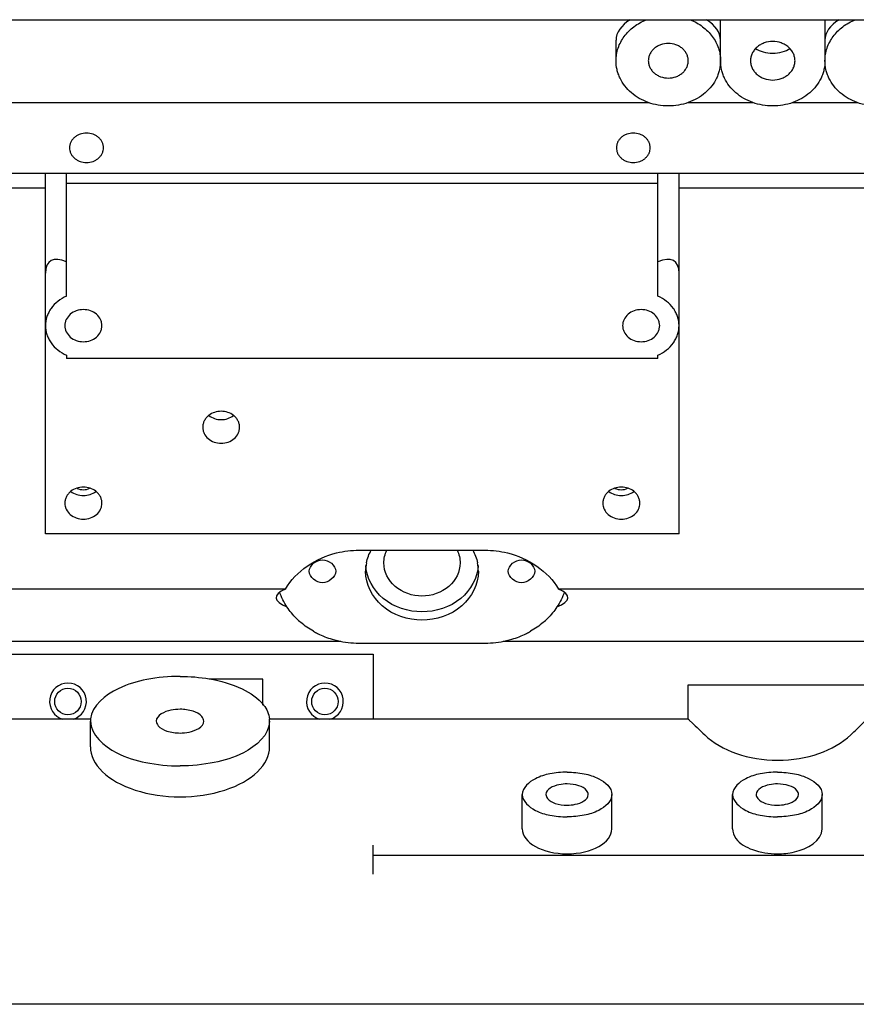
# Model space of a CAD drawing. Extents: x 384709 to 1321098, y -1167620 to -476481.
# Drawn here: x 949100 to 949352, y -1161227 to -1160930 of the extents above; entities that cross this region are included whole.
import ezdxf

# ---------------------------------------------------------------- set-up
doc = ezdxf.new("R2010")
doc.units = 0
doc.header["$LTSCALE"] = 1000
doc.header["$MEASUREMENT"] = 0
doc.layers.add('LF', color=7, linetype='Continuous')

msp = doc.modelspace()

# ---------------------------------------------------------------- linework, layer by layer
at = {"color": 7, "linetype": 'Continuous'}
for p, q in [((949052.82355, -1160930.35713, 286433.52736), (949636.75184, -1160930.35713, 286433.52736)), ((949310.99684, -1160942.72841, 286433.52736), (949310.99684, -1160930.35713, 286433.52736)), ((949342.49284, -1160930.35713, 286433.52736), (949342.49284, -1160942.72841, 286433.52736)), ((949279.50084, -1160942.72841, 286433.52736), (949279.50084, -1160936.56412, 286433.52736)), ((948859.76584, -1160955.32713, 286433.52736), (949289.23806, -1160955.32713, 286433.52736)), ((949301.25961, -1160955.32713, 286433.52736), (949320.73406, -1160955.32713, 286433.52736)), ((949332.75561, -1160955.32713, 286433.52736), (949352.23006, -1160955.32713, 286433.52736)), ((948859.76584, -1160976.66426, 286433.52736), (949793.72384, -1160976.66426, 286433.52736)), ((949107.48784, -1161085.34318, 286433.52736), (949107.48784, -1160976.66426, 286433.52736)), ((949113.83784, -1161013.72914, 286433.52736), (949113.83784, -1160976.66426, 286433.52736)), ((949292.14584, -1161013.72914, 286433.52736), (949292.14584, -1160976.66426, 286433.52736)), ((949298.49584, -1161085.34318, 286433.52736), (949298.49584, -1160976.66426, 286433.52736)), ((949107.48784, -1160981.19175, 286433.52736), (949049.39784, -1160981.19175, 286433.52736)), ((949292.14584, -1160979.7022, 286433.52736), (949113.83784, -1160979.7022, 286433.52736)), ((949356.40784, -1160981.19175, 286433.52736), (949298.39784, -1160981.19175, 286433.52736)), ((949113.83784, -1161031.46373, 286433.52736), (949113.83784, -1161032.4951, 286433.52736)), ((949292.14584, -1161032.4951, 286433.52736), (949113.83784, -1161032.4951, 286433.52736)), ((949292.14584, -1161032.4951, 286433.52736), (949292.14584, -1161031.46373, 286433.52736)), ((949298.49584, -1161085.34318, 286433.52736), (949107.48784, -1161085.34318, 286433.52736)), ((949201.99784, -1161090.30601, 286433.52736), (949239.99784, -1161090.30601, 286433.52736)), ((949179.79987, -1161101.99736, 286433.52736), (949091.98814, -1161101.99736, 286433.52736)), ((949866.99784, -1161101.99736, 286433.52736), (949262.19581, -1161101.99736, 286433.52736)), ((949196.52273, -1161117.77659, 286433.52736), (949076.05882, -1161117.77659, 286433.52736)), ((949201.99784, -1161118.30228, 286433.52736), (949239.99784, -1161118.30228, 286433.52736)), ((949866.99784, -1161117.77659, 286433.52736), (949245.47295, -1161117.77659, 286433.52736))]:
    msp.add_line(p, q, dxfattribs=at)
for centre in [(949114.26784, -1161135.92175, 286433.52736), (949191.73784, -1161135.92175, 286433.52736)]:
    msp.add_circle(centre, 4, dxfattribs=at)
for centre, radius, start, end in [((949216.81493, -1161096.65152, 286433.52736), 12.81637, 168.4943947, 180.0005476), ((949225.18075, -1161096.65152, 286433.52736), 12.81637, 359.9994524, 11.5056053), ((949199.55241, -1161094.37545, 286433.52736), 23.26527, 225.2461965, 229.5272248), ((949242.44326, -1161094.37544, 286433.52736), 23.26527, 310.4727745, 314.7537993), ((949201.08034, -1161092.23271, 286433.52736), 25.90278, 240.3217915, 243.4963316), ((949201.58166, -1161091.16964, 286433.52736), 27.07786, 243.550849, 253.5486806), ((949240.41401, -1161091.16963, 286433.52736), 27.07787, 286.4512502, 296.449149), ((949240.91533, -1161092.23271, 286433.52736), 25.90278, 296.5036671, 299.678191), ((949201.81408, -1161090.44671, 286433.52736), 27.83702, 253.5112936, 256.8684203), ((949201.83407, -1161090.36785, 286433.52736), 27.91836, 253.543387, 256.8656947), ((949201.99681, -1161089.56829, 286433.52736), 28.734, 256.9115111, 270.0020405), ((949201.99091, -1161089.61963, 286433.52736), 28.68265, 256.9002146, 270.0119235), ((949239.99886, -1161089.56829, 286433.52736), 28.734, 269.9979543, 283.088487), ((949240.00476, -1161089.61963, 286433.52736), 28.68265, 269.9880765, 283.0997835), ((949240.16161, -1161090.36785, 286433.52736), 27.91836, 283.1343035, 286.4565447), ((949240.1816, -1161090.44671, 286433.52736), 27.83702, 283.1315779, 286.4886376)]:
    msp.add_arc(centre, radius, start, end, dxfattribs=at)
for centre, major_axis, ratio, start_param, end_param in [((949295.24884, -1160936.56412, 286433.52736), (-15.748, 0), 0.577110309, -0.752466294, 0), ((949295.24884, -1160936.56412, 286433.52736), (15.748, 0), 0.577110309, 0, 0.752466297), ((949358.24084, -1160936.56412, 286433.52736), (-15.748, 0), 0.577110309, -0.752466294, 0), ((949326.74484, -1160936.56412, 286433.52736), (-6.7056, 0), 0.577110309, 0.691178907, 2.45041372), ((949118.91784, -1161016.6201, 286433.52736), (-10.07754, 13.39817), 0.402542673, -0.618845473, 0.491396862), ((949287.06584, -1161016.6201, 286433.52736), (10.07754, 13.39817), 0.402542673, -0.491396862, 0.618845473), ((949201.99784, -1161104.59698, 286433.52736), (-25, 0), 0.226054588, -0.477995198, 0.519684275), ((949239.99784, -1161104.59698, 286433.52736), (25, 0), 0.226054588, -0.519684275, 0.477995198)]:
    msp.add_ellipse(centre, major_axis=major_axis, ratio=ratio, start_param=start_param, end_param=end_param, dxfattribs=at)
for points, knots in [([(949279.50084, -1160942.72841, 286433.52736), (949279.50084, -1160942.08159, 286433.52736), (949279.60812, -1160940.78119, 286433.52736), (949280.08684, -1160938.87509, 286433.52736), (949280.87314, -1160937.04803, 286433.52736), (949281.9502, -1160935.33788, 286433.52736), (949283.29538, -1160933.77881, 286433.52736), (949284.881, -1160932.40184, 286433.52736), (949286.67426, -1160931.23429, 286433.52736), (949287.97511, -1160930.61517, 286433.52736), (949288.64755, -1160930.3463, 286433.52736)], [0, 0, 0, 0, 1.940468421, 3.893718141, 5.871339589, 7.88253536, 9.933443184, 12.026756747, 14.161700134, 16.334288446, 16.334288446, 16.334288446, 16.334288446]), ([(949301.85013, -1160930.3463, 286433.52736), (949302.52256, -1160930.61517, 286433.52736), (949303.82341, -1160931.23429, 286433.52736), (949305.61667, -1160932.40184, 286433.52736), (949307.20229, -1160933.77881, 286433.52736), (949308.54747, -1160935.33788, 286433.52736), (949309.62454, -1160937.04803, 286433.52736), (949310.41083, -1160938.87509, 286433.52736), (949310.88955, -1160940.78119, 286433.52736), (949310.99684, -1160942.08159, 286433.52736), (949310.99684, -1160942.72841, 286433.52736)], [0, 0, 0, 0, 2.172588311, 4.307531698, 6.400845262, 8.451753086, 10.462948857, 12.440570304, 14.393820025, 16.334288446, 16.334288446, 16.334288446, 16.334288446]), ([(949342.49284, -1160942.72841, 286433.52736), (949342.49284, -1160942.08159, 286433.52736), (949342.60012, -1160940.78119, 286433.52736), (949343.07884, -1160938.87509, 286433.52736), (949343.86514, -1160937.04803, 286433.52736), (949344.9422, -1160935.33788, 286433.52736), (949346.28738, -1160933.77881, 286433.52736), (949347.873, -1160932.40184, 286433.52736), (949349.66626, -1160931.23429, 286433.52736), (949350.96711, -1160930.61517, 286433.52736), (949351.63955, -1160930.3463, 286433.52736)], [0, 0, 0, 0, 1.940468421, 3.893718141, 5.871339589, 7.88253536, 9.933443184, 12.026756747, 14.161700134, 16.334288446, 16.334288446, 16.334288446, 16.334288446]), ([(949301.26463, -1160942.72841, 286433.52736), (949301.26463, -1160942.38743, 286433.52736), (949301.18591, -1160941.69879, 286433.52736), (949300.83765, -1160940.71132, 286433.52736), (949300.27397, -1160939.8035, 286433.52736), (949299.51825, -1160939.01059, 286433.52736), (949298.60019, -1160938.36173, 286433.52736), (949297.20085, -1160937.71705, 286433.52736), (949295.24884, -1160937.38545, 286433.52736), (949293.29683, -1160937.71705, 286433.52736), (949291.89749, -1160938.36173, 286433.52736), (949290.97943, -1160939.01059, 286433.52736), (949290.22371, -1160939.8035, 286433.52736), (949289.66003, -1160940.71132, 286433.52736), (949289.31176, -1160941.69879, 286433.52736), (949289.23305, -1160942.38743, 286433.52736), (949289.23305, -1160942.72841, 286433.52736)], [0, 0, 0, 0, 1.022943167, 2.058488006, 3.116940891, 4.204594589, 5.322995972, 6.469071678, 8.805122043, 11.141172408, 12.287248113, 13.405649497, 14.493303196, 15.55175608, 16.587300919, 17.610244086, 17.610244086, 17.610244086, 17.610244086]), ([(949333.45044, -1160942.72841, 286433.52736), (949333.45044, -1160942.34833, 286433.52736), (949333.3627, -1160941.58073, 286433.52736), (949332.9745, -1160940.48003, 286433.52736), (949332.34619, -1160939.46811, 286433.52736), (949331.50381, -1160938.58428, 286433.52736), (949330.48047, -1160937.86101, 286433.52736), (949328.92067, -1160937.14241, 286433.52736), (949326.74484, -1160936.77278, 286433.52736), (949324.569, -1160937.14241, 286433.52736), (949323.0092, -1160937.86101, 286433.52736), (949321.98587, -1160938.58428, 286433.52736), (949321.14349, -1160939.46811, 286433.52736), (949320.51518, -1160940.48003, 286433.52736), (949320.12698, -1160941.58073, 286433.52736), (949320.03924, -1160942.34833, 286433.52736), (949320.03924, -1160942.72841, 286433.52736)], [0, 0, 0, 0, 1.140243262, 2.294528167, 3.474349905, 4.686721475, 5.933366621, 7.210858561, 9.814775889, 12.418693217, 13.696185157, 14.942830303, 16.155201874, 17.335023611, 18.489308516, 19.629551778, 19.629551778, 19.629551778, 19.629551778]), ([(949310.99684, -1160942.72841, 286433.52736), (949310.99684, -1160943.62102, 286433.52736), (949310.84232, -1160944.97032, 286433.52736), (949310.34094, -1160946.69927, 286433.52736), (949309.64077, -1160948.3922, 286433.52736), (949308.40339, -1160950.38552, 286433.52736), (949306.42525, -1160952.46074, 286433.52736), (949304.02191, -1160954.15945, 286433.52736), (949300.35877, -1160955.84704, 286433.52736), (949295.24884, -1160956.71512, 286433.52736), (949290.13891, -1160955.84704, 286433.52736), (949286.47576, -1160954.15945, 286433.52736), (949284.07243, -1160952.46074, 286433.52736), (949282.09428, -1160950.38552, 286433.52736), (949280.8569, -1160948.3922, 286433.52736), (949280.15674, -1160946.69927, 286433.52736), (949279.65536, -1160944.97032, 286433.52736), (949279.50084, -1160943.62102, 286433.52736), (949279.50084, -1160942.72841, 286433.52736)], [0, 0, 0, 0, 2.677822033, 4.029318698, 5.392785093, 8.163581883, 11.010818429, 13.938544949, 16.938716192, 23.053977695, 29.169239198, 32.16941044, 35.09713696, 37.944373507, 40.715170297, 42.078636691, 43.430133356, 46.107955389, 46.107955389, 46.107955389, 46.107955389]), ([(949289.23305, -1160942.72841, 286433.52736), (949289.23305, -1160943.06939, 286433.52736), (949289.31176, -1160943.75803, 286433.52736), (949289.66003, -1160944.7455, 286433.52736), (949290.22371, -1160945.65332, 286433.52736), (949290.97943, -1160946.44623, 286433.52736), (949291.89749, -1160947.0951, 286433.52736), (949293.29683, -1160947.73978, 286433.52736), (949295.24884, -1160948.07138, 286433.52736), (949297.20085, -1160947.73978, 286433.52736), (949298.60019, -1160947.0951, 286433.52736), (949299.51825, -1160946.44623, 286433.52736), (949300.27397, -1160945.65332, 286433.52736), (949300.83765, -1160944.7455, 286433.52736), (949301.18591, -1160943.75803, 286433.52736), (949301.26463, -1160943.06939, 286433.52736), (949301.26463, -1160942.72841, 286433.52736)], [0, 0, 0, 0, 1.022943167, 2.058488006, 3.11694089, 4.204594588, 5.322995972, 6.469071678, 8.805122042, 11.141172407, 12.287248113, 13.405649496, 14.493303195, 15.551756079, 16.587300918, 17.610244085, 17.610244085, 17.610244085, 17.610244085]), ([(949342.49284, -1160942.72841, 286433.52736), (949342.49284, -1160943.62102, 286433.52736), (949342.33832, -1160944.97032, 286433.52736), (949341.83694, -1160946.69927, 286433.52736), (949341.13677, -1160948.3922, 286433.52736), (949339.89939, -1160950.38552, 286433.52736), (949337.92125, -1160952.46074, 286433.52736), (949335.51791, -1160954.15945, 286433.52736), (949331.85477, -1160955.84704, 286433.52736), (949326.74484, -1160956.71512, 286433.52736), (949321.63491, -1160955.84704, 286433.52736), (949317.97176, -1160954.15945, 286433.52736), (949315.56843, -1160952.46074, 286433.52736), (949313.59028, -1160950.38552, 286433.52736), (949312.3529, -1160948.3922, 286433.52736), (949311.65274, -1160946.69927, 286433.52736), (949311.15136, -1160944.97032, 286433.52736), (949310.99684, -1160943.62102, 286433.52736), (949310.99684, -1160942.72841, 286433.52736)], [0, 0, 0, 0, 2.677822033, 4.029318698, 5.392785093, 8.163581883, 11.010818429, 13.938544949, 16.938716192, 23.053977695, 29.169239198, 32.16941044, 35.09713696, 37.944373507, 40.715170297, 42.078636691, 43.430133356, 46.107955389, 46.107955389, 46.107955389, 46.107955389]), ([(949320.03924, -1160942.72841, 286433.52736), (949320.03924, -1160943.10849, 286433.52736), (949320.12698, -1160943.87609, 286433.52736), (949320.51518, -1160944.9768, 286433.52736), (949321.14349, -1160945.98871, 286433.52736), (949321.98587, -1160946.87254, 286433.52736), (949323.0092, -1160947.59581, 286433.52736), (949324.569, -1160948.31441, 286433.52736), (949326.74484, -1160948.68404, 286433.52736), (949328.92067, -1160948.31441, 286433.52736), (949330.48047, -1160947.59581, 286433.52736), (949331.50381, -1160946.87254, 286433.52736), (949332.34619, -1160945.98871, 286433.52736), (949332.9745, -1160944.9768, 286433.52736), (949333.3627, -1160943.87609, 286433.52736), (949333.45044, -1160943.10849, 286433.52736), (949333.45044, -1160942.72841, 286433.52736)], [0, 0, 0, 0, 1.140243261, 2.294528166, 3.474349904, 4.686721475, 5.93336662, 7.21085856, 9.814775888, 12.418693216, 13.696185156, 14.942830302, 16.155201873, 17.335023611, 18.489308516, 19.629551777, 19.629551777, 19.629551777, 19.629551777]), ([(949373.98884, -1160942.72841, 286433.52736), (949373.98884, -1160943.62102, 286433.52736), (949373.83432, -1160944.97032, 286433.52736), (949373.33294, -1160946.69927, 286433.52736), (949372.63277, -1160948.3922, 286433.52736), (949371.39539, -1160950.38552, 286433.52736), (949369.41725, -1160952.46074, 286433.52736), (949367.01391, -1160954.15945, 286433.52736), (949363.35077, -1160955.84704, 286433.52736), (949358.24084, -1160956.71512, 286433.52736), (949353.13091, -1160955.84704, 286433.52736), (949349.46776, -1160954.15945, 286433.52736), (949347.06443, -1160952.46074, 286433.52736), (949345.08628, -1160950.38552, 286433.52736), (949343.8489, -1160948.3922, 286433.52736), (949343.14874, -1160946.69927, 286433.52736), (949342.64736, -1160944.97032, 286433.52736), (949342.49284, -1160943.62102, 286433.52736), (949342.49284, -1160942.72841, 286433.52736)], [0, 0, 0, 0, 2.677822033, 4.029318698, 5.392785093, 8.163581883, 11.010818429, 13.938544949, 16.938716192, 23.053977695, 29.169239198, 32.16941044, 35.09713696, 37.944373507, 40.715170297, 42.078636691, 43.430133356, 46.107955389, 46.107955389, 46.107955389, 46.107955389]), ([(949124.97994, -1160968.9653, 286433.52736), (949124.97994, -1160968.6752, 286433.52736), (949124.91297, -1160968.08932, 286433.52736), (949124.61667, -1160967.2492, 286433.52736), (949124.13711, -1160966.47685, 286433.52736), (949123.49416, -1160965.80226, 286433.52736), (949122.71309, -1160965.25022, 286433.52736), (949121.52256, -1160964.70174, 286433.52736), (949119.86184, -1160964.41962, 286433.52736), (949118.20111, -1160964.70174, 286433.52736), (949117.01059, -1160965.25022, 286433.52736), (949116.22952, -1160965.80226, 286433.52736), (949115.58657, -1160966.47685, 286433.52736), (949115.107, -1160967.2492, 286433.52736), (949114.81071, -1160968.08932, 286433.52736), (949114.74374, -1160968.6752, 286433.52736), (949114.74374, -1160968.9653, 286433.52736)], [0, 0, 0, 0, 0.870299308, 1.751316006, 2.651823885, 3.577175672, 4.528687022, 5.503742424, 7.491202052, 9.478661679, 10.45371708, 11.405228431, 12.330580218, 13.231088097, 14.112104795, 14.982404103, 14.982404103, 14.982404103, 14.982404103]), ([(949289.82594, -1160968.9653, 286433.52736), (949289.82594, -1160968.6752, 286433.52736), (949289.75897, -1160968.08932, 286433.52736), (949289.46267, -1160967.2492, 286433.52736), (949288.98311, -1160966.47685, 286433.52736), (949288.34016, -1160965.80226, 286433.52736), (949287.55909, -1160965.25022, 286433.52736), (949286.36856, -1160964.70174, 286433.52736), (949284.70784, -1160964.41962, 286433.52736), (949283.04711, -1160964.70174, 286433.52736), (949281.85659, -1160965.25022, 286433.52736), (949281.07552, -1160965.80226, 286433.52736), (949280.43257, -1160966.47685, 286433.52736), (949279.953, -1160967.2492, 286433.52736), (949279.65671, -1160968.08932, 286433.52736), (949279.58974, -1160968.6752, 286433.52736), (949279.58974, -1160968.9653, 286433.52736)], [0, 0, 0, 0, 0.870299308, 1.751316006, 2.651823885, 3.577175672, 4.528687023, 5.503742424, 7.491202052, 9.478661679, 10.45371708, 11.405228432, 12.330580218, 13.231088097, 14.112104795, 14.982404103, 14.982404103, 14.982404103, 14.982404103]), ([(949114.74374, -1160968.9653, 286433.52736), (949114.74374, -1160969.2554, 286433.52736), (949114.81071, -1160969.84127, 286433.52736), (949115.107, -1160970.6814, 286433.52736), (949115.58657, -1160971.45375, 286433.52736), (949116.22952, -1160972.12834, 286433.52736), (949117.01059, -1160972.68038, 286433.52736), (949118.20111, -1160973.22885, 286433.52736), (949119.86184, -1160973.51098, 286433.52736), (949121.52256, -1160973.22885, 286433.52736), (949122.71309, -1160972.68038, 286433.52736), (949123.49416, -1160972.12834, 286433.52736), (949124.13711, -1160971.45375, 286433.52736), (949124.61667, -1160970.6814, 286433.52736), (949124.91297, -1160969.84127, 286433.52736), (949124.97994, -1160969.2554, 286433.52736), (949124.97994, -1160968.9653, 286433.52736)], [0, 0, 0, 0, 0.870299308, 1.751316006, 2.651823885, 3.577175671, 4.528687023, 5.503742424, 7.491202051, 9.478661679, 10.45371708, 11.405228431, 12.330580218, 13.231088097, 14.112104795, 14.982404103, 14.982404103, 14.982404103, 14.982404103]), ([(949279.58974, -1160968.9653, 286433.52736), (949279.58974, -1160969.2554, 286433.52736), (949279.65671, -1160969.84127, 286433.52736), (949279.953, -1160970.6814, 286433.52736), (949280.43257, -1160971.45375, 286433.52736), (949281.07552, -1160972.12834, 286433.52736), (949281.85659, -1160972.68038, 286433.52736), (949283.04711, -1160973.22885, 286433.52736), (949284.70784, -1160973.51098, 286433.52736), (949286.36856, -1160973.22885, 286433.52736), (949287.55909, -1160972.68038, 286433.52736), (949288.34016, -1160972.12834, 286433.52736), (949288.98311, -1160971.45375, 286433.52736), (949289.46267, -1160970.6814, 286433.52736), (949289.75897, -1160969.84127, 286433.52736), (949289.82594, -1160969.2554, 286433.52736), (949289.82594, -1160968.9653, 286433.52736)], [0, 0, 0, 0, 0.870299308, 1.751316006, 2.651823885, 3.577175671, 4.528687023, 5.503742424, 7.491202051, 9.478661679, 10.45371708, 11.405228431, 12.330580218, 13.231088097, 14.112104795, 14.982404103, 14.982404103, 14.982404103, 14.982404103]), ([(949113.83784, -1161013.72914, 286433.52736), (949112.90862, -1161014.1284, 286433.52736), (949111.17334, -1161015.1429, 286433.52736), (949109.43719, -1161016.93189, 286433.52736), (949108.43591, -1161018.57041, 286433.52736), (949107.71587, -1161020.2865, 286433.52736), (949107.48784, -1161021.68063, 286433.52736), (949107.48784, -1161022.59643, 286433.52736)], [0, 0, 0, 0, 3.034070063, 5.953247185, 7.374930407, 8.77378248, 11.52118215, 11.52118215, 11.52118215, 11.52118215]), ([(949298.49584, -1161022.59643, 286433.52736), (949298.49584, -1161021.68063, 286433.52736), (949298.26781, -1161020.2865, 286433.52736), (949297.54776, -1161018.57041, 286433.52736), (949296.54649, -1161016.93189, 286433.52736), (949294.81033, -1161015.1429, 286433.52736), (949293.07505, -1161014.1284, 286433.52736), (949292.14584, -1161013.72914, 286433.52736)], [0, 0, 0, 0, 2.747399669, 4.146251743, 5.567934964, 8.487112087, 11.52118215, 11.52118215, 11.52118215, 11.52118215]), ([(949124.50584, -1161022.59643, 286433.52736), (949124.50584, -1161022.2798, 286433.52736), (949124.43234, -1161021.64003, 286433.52736), (949123.99872, -1161020.40653, 286433.52736), (949122.92611, -1161019.04546, 286433.52736), (949121.07345, -1161017.99887, 286433.52736), (949118.91784, -1161017.63405, 286433.52736), (949116.76222, -1161017.99887, 286433.52736), (949114.90956, -1161019.04546, 286433.52736), (949113.83696, -1161020.40653, 286433.52736), (949113.40333, -1161021.64003, 286433.52736), (949113.32984, -1161022.2798, 286433.52736), (949113.32984, -1161022.59643, 286433.52736)], [0, 0, 0, 0, 0.949898073, 1.912225273, 3.895062691, 5.989575151, 8.159490525, 10.329405898, 12.423918359, 14.406755777, 15.369082977, 16.31898105, 16.31898105, 16.31898105, 16.31898105]), ([(949292.65384, -1161022.59643, 286433.52736), (949292.65384, -1161022.2798, 286433.52736), (949292.58034, -1161021.64003, 286433.52736), (949292.14672, -1161020.40653, 286433.52736), (949291.07411, -1161019.04546, 286433.52736), (949289.22145, -1161017.99887, 286433.52736), (949287.06584, -1161017.63405, 286433.52736), (949284.91022, -1161017.99887, 286433.52736), (949283.05756, -1161019.04546, 286433.52736), (949281.98496, -1161020.40653, 286433.52736), (949281.55133, -1161021.64003, 286433.52736), (949281.47784, -1161022.2798, 286433.52736), (949281.47784, -1161022.59643, 286433.52736)], [0, 0, 0, 0, 0.949898073, 1.912225273, 3.895062691, 5.989575151, 8.159490525, 10.329405898, 12.423918359, 14.406755777, 15.369082977, 16.31898105, 16.31898105, 16.31898105, 16.31898105]), ([(949107.48784, -1161022.59643, 286433.52736), (949107.48784, -1161023.51223, 286433.52736), (949107.71587, -1161024.90637, 286433.52736), (949108.43591, -1161026.62246, 286433.52736), (949109.43719, -1161028.26097, 286433.52736), (949111.17334, -1161030.04997, 286433.52736), (949112.90862, -1161031.06447, 286433.52736), (949113.83784, -1161031.46373, 286433.52736)], [0, 0, 0, 0, 2.747399669, 4.146251743, 5.567934964, 8.487112086, 11.52118215, 11.52118215, 11.52118215, 11.52118215]), ([(949113.32984, -1161022.59643, 286433.52736), (949113.32984, -1161022.91307, 286433.52736), (949113.40333, -1161023.55284, 286433.52736), (949113.83696, -1161024.78634, 286433.52736), (949114.90956, -1161026.14741, 286433.52736), (949116.76222, -1161027.194, 286433.52736), (949118.91784, -1161027.55881, 286433.52736), (949121.07345, -1161027.194, 286433.52736), (949122.92611, -1161026.14741, 286433.52736), (949123.99872, -1161024.78634, 286433.52736), (949124.43234, -1161023.55284, 286433.52736), (949124.50584, -1161022.91307, 286433.52736), (949124.50584, -1161022.59643, 286433.52736)], [0, 0, 0, 0, 0.949898073, 1.912225274, 3.895062691, 5.989575152, 8.159490525, 10.329405899, 12.423918359, 14.406755776, 15.369082977, 16.31898105, 16.31898105, 16.31898105, 16.31898105]), ([(949281.47784, -1161022.59643, 286433.52736), (949281.47784, -1161022.91307, 286433.52736), (949281.55133, -1161023.55284, 286433.52736), (949281.98496, -1161024.78634, 286433.52736), (949283.05756, -1161026.14741, 286433.52736), (949284.91022, -1161027.194, 286433.52736), (949287.06584, -1161027.55881, 286433.52736), (949289.22145, -1161027.194, 286433.52736), (949291.07411, -1161026.14741, 286433.52736), (949292.14672, -1161024.78634, 286433.52736), (949292.58034, -1161023.55284, 286433.52736), (949292.65384, -1161022.91307, 286433.52736), (949292.65384, -1161022.59643, 286433.52736)], [0, 0, 0, 0, 0.949898073, 1.912225274, 3.895062691, 5.989575152, 8.159490525, 10.329405899, 12.423918359, 14.406755776, 15.369082977, 16.31898105, 16.31898105, 16.31898105, 16.31898105]), ([(949292.14584, -1161031.46373, 286433.52736), (949293.07505, -1161031.06447, 286433.52736), (949294.81033, -1161030.04997, 286433.52736), (949296.54649, -1161028.26097, 286433.52736), (949297.54776, -1161026.62246, 286433.52736), (949298.26781, -1161024.90637, 286433.52736), (949298.49584, -1161023.51223, 286433.52736), (949298.49584, -1161022.59643, 286433.52736)], [0, 0, 0, 0, 3.034070063, 5.953247186, 7.374930408, 8.773782481, 11.52118215, 11.52118215, 11.52118215, 11.52118215]), ([(949156.72861, -1161049.65502, 286433.52736), (949156.44516, -1161049.87603, 286433.52736), (949155.92874, -1161050.36976, 286433.52736), (949155.33928, -1161051.24781, 286433.52736), (949154.97362, -1161052.21559, 286433.52736), (949154.89059, -1161052.8948, 286433.52736), (949154.89059, -1161053.23061, 286433.52736)], [0, 0, 0, 0, 1.078296527, 2.1250385, 3.147091291, 4.154528754, 4.154528754, 4.154528754, 4.154528754]), ([(949164.16507, -1161049.65502, 286433.52736), (949163.65116, -1161049.25432, 286433.52736), (949162.45064, -1161048.62737, 286433.52736), (949160.44684, -1161048.31283, 286433.52736), (949158.44304, -1161048.62737, 286433.52736), (949157.24252, -1161049.25432, 286433.52736), (949156.72861, -1161049.65502, 286433.52736)], [0, 0, 0, 0, 1.954984393, 3.971887895, 5.988791397, 7.94377579, 7.94377579, 7.94377579, 7.94377579]), ([(949156.72861, -1161049.6942, 286433.52736), (949157.24252, -1161050.09491, 286433.52736), (949158.44304, -1161050.72185, 286433.52736), (949160.44684, -1161051.0364, 286433.52736), (949162.45064, -1161050.72185, 286433.52736), (949163.65116, -1161050.09491, 286433.52736), (949164.16507, -1161049.6942, 286433.52736)], [0, 0, 0, 0, 1.954984393, 3.971887895, 5.988791397, 7.943775791, 7.943775791, 7.943775791, 7.943775791]), ([(949166.00309, -1161053.23061, 286433.52736), (949166.00309, -1161052.8948, 286433.52736), (949165.92006, -1161052.21559, 286433.52736), (949165.55439, -1161051.24781, 286433.52736), (949164.96493, -1161050.36976, 286433.52736), (949164.44852, -1161049.87603, 286433.52736), (949164.16507, -1161049.65502, 286433.52736)], [0, 0, 0, 0, 1.007437463, 2.029490254, 3.076232227, 4.154528754, 4.154528754, 4.154528754, 4.154528754]), ([(949154.89059, -1161053.23061, 286433.52736), (949154.89059, -1161053.54545, 286433.52736), (949154.96366, -1161054.18158, 286433.52736), (949155.39483, -1161055.40807, 286433.52736), (949156.46134, -1161056.76142, 286433.52736), (949158.30347, -1161057.80205, 286433.52736), (949160.44684, -1161058.1648, 286433.52736), (949162.5902, -1161057.80205, 286433.52736), (949164.43234, -1161056.76142, 286433.52736), (949165.49885, -1161055.40807, 286433.52736), (949165.93001, -1161054.18158, 286433.52736), (949166.00309, -1161053.54545, 286433.52736), (949166.00309, -1161053.23061, 286433.52736)], [0, 0, 0, 0, 0.944500925, 1.901360357, 3.872931654, 5.955543475, 8.113129783, 10.270716092, 12.353327913, 14.32489921, 15.281758643, 16.226259567, 16.226259567, 16.226259567, 16.226259567]), ([(949115.14976, -1161072.53398, 286433.52736), (949114.86877, -1161072.75614, 286433.52736), (949114.35713, -1161073.25134, 286433.52736), (949113.77366, -1161074.12928, 286433.52736), (949113.41195, -1161075.09526, 286433.52736), (949113.32984, -1161075.7726, 286433.52736), (949113.32984, -1161076.10754, 286433.52736)], [0, 0, 0, 0, 1.074607767, 2.118073426, 3.137281788, 4.142107566, 4.142107566, 4.142107566, 4.142107566]), ([(949122.68592, -1161072.53398, 286433.52736), (949122.16734, -1161072.12397, 286433.52736), (949120.9515, -1161071.48184, 286433.52736), (949118.91784, -1161071.15967, 286433.52736), (949116.88418, -1161071.48184, 286433.52736), (949115.66833, -1161072.12397, 286433.52736), (949115.14976, -1161072.53398, 286433.52736)], [0, 0, 0, 0, 1.983245109, 4.030415021, 6.077584933, 8.060830043, 8.060830043, 8.060830043, 8.060830043]), ([(949115.14976, -1161072.5691, 286433.52736), (949115.66833, -1161072.97911, 286433.52736), (949116.88418, -1161073.62124, 286433.52736), (949118.91784, -1161073.94341, 286433.52736), (949120.9515, -1161073.62124, 286433.52736), (949122.16734, -1161072.97911, 286433.52736), (949122.68592, -1161072.5691, 286433.52736)], [0, 0, 0, 0, 1.98324511, 4.030415021, 6.077584934, 8.060830043, 8.060830043, 8.060830043, 8.060830043]), ([(949124.50584, -1161076.10754, 286433.52736), (949124.50584, -1161075.7726, 286433.52736), (949124.42372, -1161075.09526, 286433.52736), (949124.06201, -1161074.12928, 286433.52736), (949123.47855, -1161073.25134, 286433.52736), (949122.96691, -1161072.75614, 286433.52736), (949122.68592, -1161072.53398, 286433.52736)], [0, 0, 0, 0, 1.004825778, 2.02403414, 3.067499799, 4.142107566, 4.142107566, 4.142107566, 4.142107566]), ([(949277.32876, -1161072.53398, 286433.52736), (949277.04777, -1161072.75614, 286433.52736), (949276.53613, -1161073.25134, 286433.52736), (949275.95266, -1161074.12928, 286433.52736), (949275.59095, -1161075.09526, 286433.52736), (949275.50884, -1161075.7726, 286433.52736), (949275.50884, -1161076.10754, 286433.52736)], [0, 0, 0, 0, 1.074607767, 2.118073426, 3.137281788, 4.142107566, 4.142107566, 4.142107566, 4.142107566]), ([(949284.86492, -1161072.53398, 286433.52736), (949284.34634, -1161072.12397, 286433.52736), (949283.1305, -1161071.48184, 286433.52736), (949281.09684, -1161071.15967, 286433.52736), (949279.06318, -1161071.48184, 286433.52736), (949277.84733, -1161072.12397, 286433.52736), (949277.32876, -1161072.53398, 286433.52736)], [0, 0, 0, 0, 1.983245109, 4.030415021, 6.077584933, 8.060830043, 8.060830043, 8.060830043, 8.060830043]), ([(949277.32876, -1161072.5691, 286433.52736), (949277.84733, -1161072.97911, 286433.52736), (949279.06318, -1161073.62124, 286433.52736), (949281.09684, -1161073.94341, 286433.52736), (949283.1305, -1161073.62124, 286433.52736), (949284.34634, -1161072.97911, 286433.52736), (949284.86492, -1161072.5691, 286433.52736)], [0, 0, 0, 0, 1.98324511, 4.030415021, 6.077584934, 8.060830043, 8.060830043, 8.060830043, 8.060830043]), ([(949286.68484, -1161076.10754, 286433.52736), (949286.68484, -1161075.7726, 286433.52736), (949286.60272, -1161075.09526, 286433.52736), (949286.24101, -1161074.12928, 286433.52736), (949285.65755, -1161073.25134, 286433.52736), (949285.14591, -1161072.75614, 286433.52736), (949284.86492, -1161072.53398, 286433.52736)], [0, 0, 0, 0, 1.004825778, 2.02403414, 3.067499799, 4.142107566, 4.142107566, 4.142107566, 4.142107566]), ([(949113.32984, -1161076.10754, 286433.52736), (949113.32984, -1161076.42417, 286433.52736), (949113.40333, -1161077.06394, 286433.52736), (949113.83696, -1161078.29744, 286433.52736), (949114.90956, -1161079.65852, 286433.52736), (949116.76222, -1161080.7051, 286433.52736), (949118.91784, -1161081.06992, 286433.52736), (949121.07345, -1161080.7051, 286433.52736), (949122.92611, -1161079.65852, 286433.52736), (949123.99872, -1161078.29744, 286433.52736), (949124.43234, -1161077.06394, 286433.52736), (949124.50584, -1161076.42417, 286433.52736), (949124.50584, -1161076.10754, 286433.52736)], [0, 0, 0, 0, 0.949898074, 1.912225274, 3.895062692, 5.989575152, 8.159490525, 10.329405899, 12.423918359, 14.406755777, 15.369082977, 16.318981051, 16.318981051, 16.318981051, 16.318981051]), ([(949275.50884, -1161076.10754, 286433.52736), (949275.50884, -1161076.42417, 286433.52736), (949275.58233, -1161077.06394, 286433.52736), (949276.01596, -1161078.29744, 286433.52736), (949277.08856, -1161079.65852, 286433.52736), (949278.94122, -1161080.7051, 286433.52736), (949281.09684, -1161081.06992, 286433.52736), (949283.25245, -1161080.7051, 286433.52736), (949285.10511, -1161079.65852, 286433.52736), (949286.17772, -1161078.29744, 286433.52736), (949286.61134, -1161077.06394, 286433.52736), (949286.68484, -1161076.42417, 286433.52736), (949286.68484, -1161076.10754, 286433.52736)], [0, 0, 0, 0, 0.949898074, 1.912225274, 3.895062692, 5.989575152, 8.159490525, 10.329405899, 12.423918359, 14.406755777, 15.369082977, 16.318981051, 16.318981051, 16.318981051, 16.318981051]), ([(949179.79987, -1161101.99736, 286433.52736), (949183.03464, -1161096.58994, 286433.52736), (949191.2128, -1161091.24147, 286433.52736), (949199.73347, -1161090.30601, 286433.52736), (949201.99784, -1161090.30601, 286433.52736)], [0, 0, 0, 0, 18.903309686, 25.696427059, 25.696427059, 25.696427059, 25.696427059]), ([(949239.99784, -1161090.30601, 286433.52736), (949242.26221, -1161090.30601, 286433.52736), (949250.78288, -1161091.24147, 286433.52736), (949258.96104, -1161096.58994, 286433.52736), (949262.19581, -1161101.99736, 286433.52736)], [0, 0, 0, 0, 6.793117373, 25.69642706, 25.69642706, 25.69642706, 25.69642706]), ([(949220.99784, -1161108.87408, 286433.52736), (949216.87185, -1161108.87408, 286433.52736), (949208.64799, -1161106.40413, 286433.52736), (949204.25124, -1161098.66191, 286433.52736), (949204.02172, -1161094.9281, 286433.52736)], [0, 0, 0, 0, 12.377969222, 23.600535667, 23.600535667, 23.600535667, 23.600535667]), ([(949220.99784, -1161104.11094, 286433.52736), (949218.11814, -1161104.11094, 286433.52736), (949212.35702, -1161102.33293, 286433.52736), (949209.49784, -1161096.75376, 286433.52736), (949209.49784, -1161094.15165, 286433.52736)], [0, 0, 0, 0, 8.639093834, 16.445437818, 16.445437818, 16.445437818, 16.445437818]), ([(949232.49784, -1161094.15165, 286433.52736), (949232.49784, -1161096.75376, 286433.52736), (949229.63866, -1161102.33293, 286433.52736), (949223.87754, -1161104.11094, 286433.52736), (949220.99784, -1161104.11094, 286433.52736)], [0, 0, 0, 0, 7.806343983, 16.445437818, 16.445437818, 16.445437818, 16.445437818]), ([(949237.97396, -1161094.9281, 286433.52736), (949237.74443, -1161098.66191, 286433.52736), (949233.34769, -1161106.40413, 286433.52736), (949225.12383, -1161108.87408, 286433.52736), (949220.99784, -1161108.87408, 286433.52736)], [0, 0, 0, 0, 11.222566445, 23.600535667, 23.600535667, 23.600535667, 23.600535667]), ([(949220.99784, -1161111.37408, 286433.52736), (949216.74107, -1161111.37408, 286433.52736), (949208.22511, -1161108.74524, 286433.52736), (949203.99856, -1161100.49818, 286433.52736), (949203.99856, -1161096.65165, 286433.52736)], [0, 0, 0, 0, 12.770289297, 24.309898169, 24.309898169, 24.309898169, 24.309898169]), ([(949237.99711, -1161096.65165, 286433.52736), (949237.99711, -1161100.49818, 286433.52736), (949233.77057, -1161108.74524, 286433.52736), (949225.2546, -1161111.37408, 286433.52736), (949220.99784, -1161111.37408, 286433.52736)], [0, 0, 0, 0, 11.539608872, 24.309898169, 24.309898169, 24.309898169, 24.309898169])]:
    msp.add_open_spline(points, degree=3, knots=knots, dxfattribs=at)
for points in [[(949117.00273, -1161071.66191, 286433.52736), (949118.14304, -1161072.21299, 286433.52736), (949119.68439, -1161072.20683, 286433.52736), (949120.80186, -1161071.61079, 286433.52736)], [(949279.18227, -1161071.66169, 286433.52736), (949280.32252, -1161072.21291, 286433.52736), (949281.86388, -1161072.20694, 286433.52736), (949282.98142, -1161071.61102, 286433.52736)], [(949204.25611, -1161094.09512, 286433.52736), (949204.52961, -1161092.75158, 286433.52736), (949205.02598, -1161091.43866, 286433.52736), (949205.69413, -1161090.24137, 286433.52736)], [(949209.49784, -1161094.15165, 286433.52736), (949209.49784, -1161092.83463, 286433.52736), (949209.81746, -1161091.48838, 286433.52736), (949210.39125, -1161090.30293, 286433.52736)], [(949231.60442, -1161090.30293, 286433.52736), (949232.17822, -1161091.48838, 286433.52736), (949232.49784, -1161092.83463, 286433.52736), (949232.49784, -1161094.15165, 286433.52736)], [(949236.30155, -1161090.24137, 286433.52736), (949236.96969, -1161091.43866, 286433.52736), (949237.46607, -1161092.75158, 286433.52736), (949237.73957, -1161094.09512, 286433.52736)], [(949186.97741, -1161096.65149, 286433.52736), (949186.99284, -1161094.8826, 286433.52736), (949189.22889, -1161093.18755, 286433.52736), (949190.99784, -1161093.18755, 286433.52736)], [(949190.99784, -1161093.18755, 286433.52736), (949192.76686, -1161093.18755, 286433.52736), (949195.03369, -1161094.88285, 286433.52736), (949195.01826, -1161096.65181, 286433.52736)], [(949246.97741, -1161096.65149, 286433.52736), (949246.99284, -1161094.8826, 286433.52736), (949249.22889, -1161093.18755, 286433.52736), (949250.99784, -1161093.18755, 286433.52736)], [(949250.99784, -1161093.18755, 286433.52736), (949252.76686, -1161093.18755, 286433.52736), (949255.03369, -1161094.88285, 286433.52736), (949255.01826, -1161096.65181, 286433.52736)], [(949190.99784, -1161100.11575, 286433.52736), (949189.22882, -1161100.11575, 286433.52736), (949186.96199, -1161098.42044, 286433.52736), (949186.97741, -1161096.65149, 286433.52736)], [(949195.01826, -1161096.65181, 286433.52736), (949195.00284, -1161098.42069, 286433.52736), (949192.76679, -1161100.11575, 286433.52736), (949190.99784, -1161100.11575, 286433.52736)], [(949250.99784, -1161100.11575, 286433.52736), (949249.22882, -1161100.11575, 286433.52736), (949246.96199, -1161098.42044, 286433.52736), (949246.97741, -1161096.65149, 286433.52736)], [(949255.01826, -1161096.65181, 286433.52736), (949255.00284, -1161098.42069, 286433.52736), (949252.76679, -1161100.11575, 286433.52736), (949250.99784, -1161100.11575, 286433.52736)], [(949180.29844, -1161107.40349, 286433.52736), (949179.3756, -1161106.00664, 286433.52736), (949178.6168, -1161104.48549, 286433.52736), (949178.0653, -1161102.90478, 286433.52736)], [(949263.9303, -1161102.905, 286433.52736), (949263.3788, -1161104.48563, 286433.52736), (949262.62003, -1161106.0067, 286433.52736), (949261.69724, -1161107.40349, 286433.52736)], [(949183.17223, -1161110.89701, 286433.52736), (949182.10156, -1161109.83523, 286433.52736), (949181.12962, -1161108.6616, 286433.52736), (949180.29844, -1161107.40349, 286433.52736)], [(949261.69724, -1161107.40349, 286433.52736), (949260.86606, -1161108.6616, 286433.52736), (949259.89411, -1161109.83523, 286433.52736), (949258.82345, -1161110.89701, 286433.52736)], [(949188.25514, -1161114.73756, 286433.52736), (949186.91029, -1161113.97101, 286433.52736), (949185.62867, -1161113.07859, 286433.52736), (949184.45124, -1161112.07367, 286433.52736)], [(949257.54444, -1161112.07367, 286433.52736), (949256.367, -1161113.0786, 286433.52736), (949255.08538, -1161113.97101, 286433.52736), (949253.74053, -1161114.73757, 286433.52736)]]:
    msp.add_open_spline(points, degree=3, dxfattribs=at)
at = {"layer": 'LF', "color": 7, "linetype": 'Continuous'}
for p, q in [((949022.23784, -1161121.62175, 286433.52736), (949206.23784, -1161121.62175, 286433.52736)), ((949206.23784, -1161121.62175, 286433.52736), (949206.23784, -1161141.19175, 286433.52736)), ((949173.03784, -1161129.17079, 286433.52736), (949156.81782, -1161129.17079, 286433.52736)), ((949173.03784, -1161137.03195, 286433.52736), (949173.03784, -1161129.17079, 286433.52736)), ((949301.23784, -1161130.92175, 286433.52736), (949355.23784, -1161130.92175, 286433.52736)), ((949301.23784, -1161141.26543, 286433.52736), (949301.23784, -1161130.92175, 286433.52736)), ((949121.04784, -1161141.19175, 286433.52736), (949070.23784, -1161141.19175, 286433.52736)), ((949121.04784, -1161149.5413, 286433.52736), (949121.04784, -1161141.84175, 286433.52736)), ((949301.31426, -1161141.19175, 286433.52736), (949175.04784, -1161141.19175, 286433.52736)), ((949175.04784, -1161149.5413, 286433.52736), (949175.04784, -1161141.84175, 286433.52736)), ((949251.23784, -1161174.2929, 286433.52736), (949251.23784, -1161163.96175, 286433.52736)), ((949278.23784, -1161174.2929, 286433.52736), (949278.23784, -1161163.96175, 286433.52736)), ((949314.63584, -1161174.2929, 286433.52736), (949314.63584, -1161163.96175, 286433.52736)), ((949341.63584, -1161174.2929, 286433.52736), (949341.63584, -1161163.96175, 286433.52736)), ((949206.23784, -1161187.92395, 286433.52736), (949206.23784, -1161179.25525, 286433.52736)), ((949457.23784, -1161182.36029, 286433.52736), (949206.23784, -1161182.36029, 286433.52736)), ((949705.40665, -1161227.21195, 286433.52736), (949006.23996, -1161227.21195, 286433.52736))]:
    msp.add_line(p, q, dxfattribs=at)
for centre, radius, start, end in [((949114.26784, -1161135.92175, 286433.52736), 5.55, 285.9018413, 254.0981587), ((949191.73784, -1161135.92175, 286433.52736), 5.55, 285.9018413, 254.0981587), ((949127.79906, -1161141.84249, 286433.52736), 6.75123, 174.4399484, 179.9937849), ((949168.29661, -1161141.84249, 286433.52736), 6.75123, 0.0062151, 5.5600516)]:
    msp.add_arc(centre, radius, start, end, dxfattribs=at)
for centre, major_axis, ratio, start_param, end_param in [((949328.23784, -1161135.44781, 286433.52736), (-27, 0), 0.672580307, 0.617210803, 2.524381851), ((949148.04784, -1161149.54145, 286433.52736), (-27, 0), 0.559404145, -0.000092908, 3.141685551), ((949264.73784, -1161174.2929, 286433.52736), (-13.5, 0), 0.559404145, -0.00000004, 3.141592613)]:
    msp.add_ellipse(centre, major_axis=major_axis, ratio=ratio, start_param=start_param, end_param=end_param, dxfattribs=at)
for points, knots in [([(949148.04784, -1161128.34175, 286433.52736), (949144.68886, -1161128.34175, 286433.52736), (949138.2286, -1161128.98652, 286433.52736), (949128.44134, -1161131.7409, 286433.52736), (949121.47824, -1161137.08709, 286433.52736), (949121.0796, -1161141.18837, 286433.52736)], [0, 0, 0, 0, 10.076932703, 19.102725173, 31.464537658, 31.464537658, 31.464537658, 31.464537658]), ([(949156.87785, -1161129.08407, 286433.52736), (949160.29014, -1161129.67461, 286433.52736), (949166.24998, -1161131.32981, 286433.52736), (949171.60516, -1161134.86235, 286433.52736), (949173.24514, -1161136.99205, 286433.52736)], [0, 0, 0, 0, 10.389040456, 18.452921813, 18.452921813, 18.452921813, 18.452921813]), ([(949148.04784, -1161138.2667, 286433.52736), (949147.13116, -1161138.2667, 286433.52736), (949144.5882, -1161138.44617, 286433.52736), (949140.89774, -1161140.00423, 286433.52736), (949140.89774, -1161141.84175, 286433.52736)], [0, 0, 0, 0, 2.75004414, 8.262616222, 8.262616222, 8.262616222, 8.262616222]), ([(949155.19794, -1161141.84175, 286433.52736), (949155.19794, -1161141.35095, 286433.52736), (949154.47357, -1161139.86179, 286433.52736), (949151.73844, -1161138.59546, 286433.52736), (949149.38714, -1161138.2667, 286433.52736), (949148.04784, -1161138.2667, 286433.52736)], [0, 0, 0, 0, 1.472401, 4.555975368, 8.573879347, 8.573879347, 8.573879347, 8.573879347]), ([(949121.04784, -1161141.84175, 286433.52736), (949121.04784, -1161145.97379, 286433.52736), (949128.02683, -1161151.83225, 286433.52736), (949137.94653, -1161154.64086, 286433.52736), (949144.58645, -1161155.34175, 286433.52736), (949148.04784, -1161155.34175, 286433.52736)], [0, 0, 0, 0, 12.396100719, 21.630715155, 32.014875866, 32.014875866, 32.014875866, 32.014875866]), ([(949140.89774, -1161141.84175, 286433.52736), (949140.89774, -1161142.33255, 286433.52736), (949141.6221, -1161143.82172, 286433.52736), (949144.35723, -1161145.08805, 286433.52736), (949146.70854, -1161145.4168, 286433.52736), (949148.04784, -1161145.4168, 286433.52736)], [0, 0, 0, 0, 1.472401, 4.555975369, 8.573879347, 8.573879347, 8.573879347, 8.573879347]), ([(949148.04784, -1161145.4168, 286433.52736), (949148.96452, -1161145.4168, 286433.52736), (949151.50748, -1161145.23734, 286433.52736), (949155.19794, -1161143.67928, 286433.52736), (949155.19794, -1161141.84175, 286433.52736)], [0, 0, 0, 0, 2.750044141, 8.262616222, 8.262616222, 8.262616222, 8.262616222]), ([(949175.04784, -1161141.84175, 286433.52736), (949175.04784, -1161145.97379, 286433.52736), (949168.06885, -1161151.83225, 286433.52736), (949158.14915, -1161154.64086, 286433.52736), (949151.50922, -1161155.34175, 286433.52736), (949148.04784, -1161155.34175, 286433.52736)], [0, 0, 0, 0, 12.396100719, 21.630715155, 32.014875866, 32.014875866, 32.014875866, 32.014875866]), ([(949301.23801, -1161141.19192, 286433.52736), (949301.12195, -1161141.07823, 286433.52736), (949304.54099, -1161144.38793, 286433.52736), (949304.66935, -1161144.48895, 286433.52736), (949306.21945, -1161145.95795, 286433.52736)], [0, 0, 0, 0, 0.487393003, 6.89419107, 6.89419107, 6.89419107, 6.89419107]), ([(949350.25623, -1161145.95795, 286433.52736), (949350.93538, -1161145.31433, 286433.52736), (949351.92842, -1161144.38147, 286433.52736), (949356.21193, -1161140.23955, 286433.52736), (949355.23769, -1161141.19191, 286433.52736)], [0, 0, 0, 0, 2.807032192, 6.894228046, 6.894228046, 6.894228046, 6.894228046]), ([(949264.73784, -1161157.21175, 286433.52736), (949263.00707, -1161157.21175, 286433.52736), (949259.68714, -1161157.56198, 286433.52736), (949254.72769, -1161158.96704, 286433.52736), (949251.23784, -1161161.89568, 286433.52736), (949251.23784, -1161163.96175, 286433.52736)], [0, 0, 0, 0, 5.192318414, 9.809015895, 16.007253635, 16.007253635, 16.007253635, 16.007253635]), ([(949264.73784, -1161157.21175, 286433.52736), (949266.46861, -1161157.21175, 286433.52736), (949269.78853, -1161157.56198, 286433.52736), (949274.74799, -1161158.96704, 286433.52736), (949278.23784, -1161161.89568, 286433.52736), (949278.23784, -1161163.96175, 286433.52736)], [0, 0, 0, 0, 5.192318415, 9.809015896, 16.007253635, 16.007253635, 16.007253635, 16.007253635]), ([(949328.13584, -1161157.21175, 286433.52736), (949326.40507, -1161157.21175, 286433.52736), (949323.08514, -1161157.56198, 286433.52736), (949318.12569, -1161158.96704, 286433.52736), (949314.63584, -1161161.89568, 286433.52736), (949314.63584, -1161163.96175, 286433.52736)], [0, 0, 0, 0, 5.192318414, 9.809015895, 16.007253635, 16.007253635, 16.007253635, 16.007253635]), ([(949328.13584, -1161157.21175, 286433.52736), (949329.86661, -1161157.21175, 286433.52736), (949333.18653, -1161157.56198, 286433.52736), (949338.14599, -1161158.96704, 286433.52736), (949341.63584, -1161161.89568, 286433.52736), (949341.63584, -1161163.96175, 286433.52736)], [0, 0, 0, 0, 5.192318415, 9.809015896, 16.007253635, 16.007253635, 16.007253635, 16.007253635]), ([(949264.73784, -1161160.7677, 286433.52736), (949263.91886, -1161160.7677, 286433.52736), (949261.64695, -1161160.92797, 286433.52736), (949258.35001, -1161162.32012, 286433.52736), (949258.35001, -1161163.96175, 286433.52736)], [0, 0, 0, 0, 2.456940065, 7.381840822, 7.381840822, 7.381840822, 7.381840822]), ([(949271.12567, -1161163.96175, 286433.52736), (949271.12567, -1161163.52328, 286433.52736), (949270.47882, -1161162.19282, 286433.52736), (949268.0351, -1161161.06145, 286433.52736), (949265.93446, -1161160.7677, 286433.52736), (949264.73784, -1161160.7677, 286433.52736)], [0, 0, 0, 0, 1.315415293, 4.070110287, 7.659983267, 7.659983267, 7.659983267, 7.659983267]), ([(949328.13584, -1161160.7677, 286433.52736), (949327.31686, -1161160.7677, 286433.52736), (949325.04495, -1161160.92797, 286433.52736), (949321.74801, -1161162.32012, 286433.52736), (949321.74801, -1161163.96175, 286433.52736)], [0, 0, 0, 0, 2.456940065, 7.381840822, 7.381840822, 7.381840822, 7.381840822]), ([(949334.52367, -1161163.96175, 286433.52736), (949334.52367, -1161163.52328, 286433.52736), (949333.87682, -1161162.19282, 286433.52736), (949331.4331, -1161161.06145, 286433.52736), (949329.33246, -1161160.7677, 286433.52736), (949328.13584, -1161160.7677, 286433.52736)], [0, 0, 0, 0, 1.315415293, 4.070110287, 7.659983267, 7.659983267, 7.659983267, 7.659983267]), ([(949251.23784, -1161163.96175, 286433.52736), (949251.23784, -1161166.02783, 286433.52736), (949254.72769, -1161168.95647, 286433.52736), (949259.68714, -1161170.36153, 286433.52736), (949263.00707, -1161170.71175, 286433.52736), (949264.73784, -1161170.71175, 286433.52736)], [0, 0, 0, 0, 6.19823774, 10.814935221, 16.007253635, 16.007253635, 16.007253635, 16.007253635]), ([(949258.35001, -1161163.96175, 286433.52736), (949258.35001, -1161164.40023, 286433.52736), (949258.99685, -1161165.73069, 286433.52736), (949261.44057, -1161166.86206, 286433.52736), (949263.54121, -1161167.1558, 286433.52736), (949264.73784, -1161167.1558, 286433.52736)], [0, 0, 0, 0, 1.315415293, 4.070110288, 7.659983267, 7.659983267, 7.659983267, 7.659983267]), ([(949264.73784, -1161167.1558, 286433.52736), (949265.55682, -1161167.1558, 286433.52736), (949267.82873, -1161166.99554, 286433.52736), (949271.12567, -1161165.60339, 286433.52736), (949271.12567, -1161163.96175, 286433.52736)], [0, 0, 0, 0, 2.456940065, 7.381840822, 7.381840822, 7.381840822, 7.381840822]), ([(949278.23784, -1161163.96175, 286433.52736), (949278.23784, -1161166.02783, 286433.52736), (949274.74799, -1161168.95647, 286433.52736), (949269.78853, -1161170.36153, 286433.52736), (949266.46861, -1161170.71175, 286433.52736), (949264.73784, -1161170.71175, 286433.52736)], [0, 0, 0, 0, 6.198237739, 10.81493522, 16.007253635, 16.007253635, 16.007253635, 16.007253635]), ([(949314.63584, -1161163.96175, 286433.52736), (949314.63584, -1161166.02783, 286433.52736), (949318.12569, -1161168.95647, 286433.52736), (949323.08514, -1161170.36153, 286433.52736), (949326.40507, -1161170.71175, 286433.52736), (949328.13584, -1161170.71175, 286433.52736)], [0, 0, 0, 0, 6.19823774, 10.814935221, 16.007253635, 16.007253635, 16.007253635, 16.007253635]), ([(949321.74801, -1161163.96175, 286433.52736), (949321.74801, -1161164.40023, 286433.52736), (949322.39485, -1161165.73069, 286433.52736), (949324.83857, -1161166.86206, 286433.52736), (949326.93921, -1161167.1558, 286433.52736), (949328.13584, -1161167.1558, 286433.52736)], [0, 0, 0, 0, 1.315415293, 4.070110288, 7.659983267, 7.659983267, 7.659983267, 7.659983267]), ([(949328.13584, -1161167.1558, 286433.52736), (949328.95482, -1161167.1558, 286433.52736), (949331.22673, -1161166.99554, 286433.52736), (949334.52367, -1161165.60339, 286433.52736), (949334.52367, -1161163.96175, 286433.52736)], [0, 0, 0, 0, 2.456940065, 7.381840822, 7.381840822, 7.381840822, 7.381840822]), ([(949341.63584, -1161163.96175, 286433.52736), (949341.63584, -1161166.02783, 286433.52736), (949338.14599, -1161168.95647, 286433.52736), (949333.18653, -1161170.36153, 286433.52736), (949329.86661, -1161170.71175, 286433.52736), (949328.13584, -1161170.71175, 286433.52736)], [0, 0, 0, 0, 6.198237739, 10.81493522, 16.007253635, 16.007253635, 16.007253635, 16.007253635]), ([(949314.63607, -1161174.2929, 286433.52736), (949314.63607, -1161175.31415, 286433.52736), (949315.89244, -1161178.32726, 286433.52736), (949321.06473, -1161181.15692, 286433.52736), (949325.59792, -1161181.84486, 286433.52736), (949328.13585, -1161181.84486, 286433.52736)], [0, 0, 0, 0, 3.063754172, 9.078255466, 16.69202865, 16.69202865, 16.69202865, 16.69202865]), ([(949328.13585, -1161181.84486, 286433.52736), (949329.87049, -1161181.84486, 286433.52736), (949334.90088, -1161181.47077, 286433.52736), (949341.63561, -1161177.91405, 286433.52736), (949341.63561, -1161174.2929, 286433.52736)], [0, 0, 0, 0, 5.20391895, 16.067361641, 16.067361641, 16.067361641, 16.067361641])]:
    msp.add_open_spline(points, degree=3, knots=knots, dxfattribs=at)
for points in [[(949148.04784, -1161128.34175, 286433.52736), (949151.00156, -1161128.34175, 286433.52736), (949153.9674, -1161128.58037, 286433.52736), (949156.87785, -1161129.08407, 286433.52736)], [(949173.24514, -1161136.99205, 286433.52736), (949174.17144, -1161138.19496, 286433.52736), (949174.8692, -1161139.67725, 286433.52736), (949175.01607, -1161141.18837, 286433.52736)]]:
    msp.add_open_spline(points, degree=3, dxfattribs=at)

doc.saveas('drawing.dxf')
